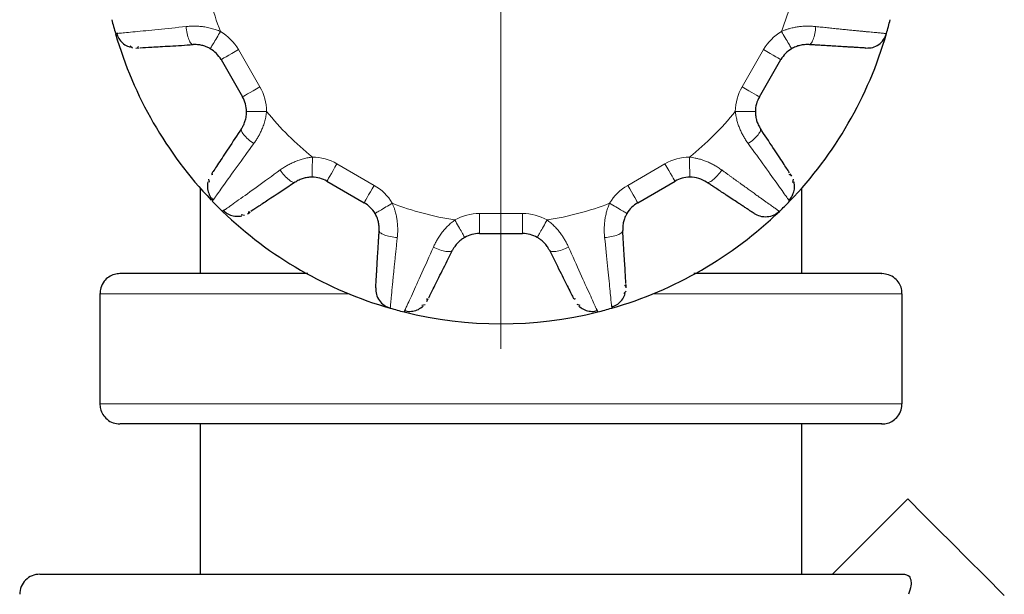
# Model space of a CAD drawing. Units: millimetres. Extents: x 0 to 420, y 0 to 297.
# Drawn here: x 252 to 262, y 251 to 257 of the extents above; entities that cross this region are included whole.
import ezdxf

# ---------------------------------------------------------------- set-up
doc = ezdxf.new("R2010")
doc.units = ezdxf.units.MM

# ---------------------------------------------------------------- blocks, each defined once
blk = doc.blocks.new('SW_CENTERMARKSYMBOL_25')
at = {"color": 0, "linetype": 'Continuous', "lineweight": 18}
for p, q in [((0, 0.5), (0, 4.25)), ((0, 0), (0, 0.25)), ((-0.5, 0), (-4.25, 0)), ((0, 0), (-0.25, 0)), ((0, 0), (0, -0.25)), ((0, 0), (0.25, 0)), ((0.5, 0), (4.25, 0)), ((0, -0.5), (0, -4.25))]:
    blk.add_line(p, q, dxfattribs=at)

msp = doc.modelspace()

# ---------------------------------------------------------------- linework, layer by layer
at = {"color": 7, "linetype": 'Continuous', "lineweight": 25}
for p, q in [((252.6803, 256.6913), (252.6555, 256.689)), ((252.801, 256.5683), (252.8254, 256.5454)), ((252.8597, 256.5445), (252.8903, 256.5464)), ((252.8763, 256.5499), (252.8858, 256.5586)), ((253.708, 256.4293), (253.9226, 256.0576)), ((259.0774, 256.0576), (259.292, 256.4293)), ((253.582, 255.2354), (253.5904, 255.2047)), ((253.6251, 255.2836), (253.6117, 255.2784)), ((259.3888, 255.2774), (259.3759, 255.2819)), ((259.4018, 255.2654), (259.3849, 255.291)), ((259.4103, 255.2035), (259.4181, 255.2352)), ((253.5, 255.1477), (253.5, 254.2935)), ((254.7642, 255.2161), (255.1358, 255.0015)), ((257.8642, 255.0015), (258.2358, 255.2161)), ((259.5, 254.2935), (259.5, 255.1477)), ((253.6212, 255.0163), (253.6362, 255.0374)), ((259.3643, 255.0368), (259.3788, 255.0163)), ((253.7433, 254.9292), (253.7229, 254.9147)), ((253.91, 254.8831), (253.9418, 254.8754)), ((253.9719, 254.8917), (253.9975, 254.9086)), ((253.9839, 254.9047), (253.9884, 254.9176)), ((256.2854, 254.6935), (256.7146, 254.6935)), ((257.7437, 254.1701), (257.7348, 254.1805)), ((257.7489, 254.1532), (257.7471, 254.1838)), ((252.5, 254.0935), (252.5, 252.9935)), ((255.7615, 254.0164), (255.7752, 254.0438)), ((255.7651, 254.0335), (255.7623, 254.0461)), ((257.2362, 254.0488), (257.234, 254.0345)), ((257.7254, 254.0953), (257.748, 254.1189)), ((260.5, 252.9935), (260.5, 254.0935)), ((255.7116, 253.9775), (255.7436, 253.9872)), ((257.2563, 253.9873), (257.2872, 253.9793)), ((257.6021, 253.9743), (257.6045, 253.949)), ((255.5447, 253.9344), (255.5343, 253.9118)), ((257.4657, 253.9118), (257.4549, 253.9353)), ((253.5, 252.7935), (253.5, 251.2935)), ((259.5, 251.2935), (259.5, 252.7935)), ((260.5571, 252.0454), (259.8052, 251.2935))]:
    msp.add_line(p, q, dxfattribs=at)
at = {"color": 8, "linetype": 'Continuous', "lineweight": 18}
for p, q in [((254.0958, 256.1576), (253.8812, 256.5293)), ((259.1188, 256.5293), (258.9042, 256.1576)), ((255.2358, 255.1747), (254.8642, 255.3893)), ((258.1358, 255.3893), (257.7642, 255.1747)), ((256.2854, 254.8935), (256.2854, 254.6935)), ((256.7146, 254.8935), (256.2854, 254.8935)), ((256.7146, 254.8935), (256.7146, 254.6935)), ((254.9801, 254.0935), (252.5, 254.0935)), ((260.5, 254.0935), (258.0199, 254.0935)), ((256.5, 252.9935), (252.5, 252.9935)), ((260.5, 252.9935), (256.5, 252.9935))]:
    msp.add_line(p, q, dxfattribs=at)
at = {"color": 8, "linetype": 'Continuous', "lineweight": 18, "flags": 128}
for points in [[(253.8812, 256.5293), (253.8474, 256.5098), (253.8149, 256.491), (253.785, 256.4738), (253.7588, 256.4586), (253.7372, 256.4462), (253.7212, 256.4369), (253.7114, 256.4312), (253.708, 256.4293)], [(259.1188, 256.5293), (259.1526, 256.5098), (259.1851, 256.491), (259.215, 256.4738), (259.2412, 256.4586), (259.2628, 256.4462), (259.2788, 256.4369), (259.2886, 256.4312), (259.292, 256.4293)], [(254.0958, 256.1576), (254.062, 256.1381), (254.0295, 256.1194), (253.9996, 256.1021), (253.9733, 256.0869), (253.9518, 256.0745), (253.9358, 256.0652), (253.9259, 256.0596), (253.9226, 256.0576)], [(258.9042, 256.1576), (258.938, 256.1381), (258.9705, 256.1194), (259.0004, 256.1021), (259.0267, 256.0869), (259.0482, 256.0745), (259.0642, 256.0652), (259.0741, 256.0596), (259.0774, 256.0576)], [(254.8642, 255.3893), (254.8447, 255.3555), (254.8259, 255.323), (254.8086, 255.2931), (254.7934, 255.2668), (254.781, 255.2453), (254.7718, 255.2293), (254.7661, 255.2194), (254.7642, 255.2161)], [(258.1358, 255.3893), (258.1554, 255.3555), (258.1741, 255.323), (258.1914, 255.2931), (258.2066, 255.2668), (258.219, 255.2453), (258.2282, 255.2293), (258.2339, 255.2194), (258.2358, 255.2161)], [(255.2358, 255.1747), (255.2163, 255.1409), (255.1976, 255.1084), (255.1803, 255.0785), (255.1651, 255.0522), (255.1527, 255.0307), (255.1435, 255.0147), (255.1378, 255.0048), (255.1358, 255.0015)], [(257.7642, 255.1747), (257.7837, 255.1409), (257.8024, 255.1084), (257.8197, 255.0785), (257.8349, 255.0522), (257.8473, 255.0307), (257.8565, 255.0147), (257.8622, 255.0048), (257.8642, 255.0015)]]:
    msp.add_lwpolyline(points, dxfattribs=at)
at = {"color": 7, "linetype": 'Continuous', "lineweight": 25, "flags": 128}
msp.add_lwpolyline([(260.5571, 252.0454), (260.5695, 252.0329), (260.6068, 251.9957), (260.6686, 251.9339), (260.7545, 251.8479), (260.864, 251.7385), (260.9962, 251.6062), (261.1504, 251.452), (261.3254, 251.2771), (261.52, 251.0824)], dxfattribs=at)
at = {"color": 7, "linetype": 'Continuous', "lineweight": 25}
for centre, radius, start, end in [((256.5, 257.7935), 4, 193.97051, 196.02949), ((256.5, 257.7935), 4, 343.97051, 346.02949), ((256.5, 257.7935), 4, 196.07547, 223.73778), ((256.5, 257.7935), 4, 316.02949, 343.97051), ((253.4482, 256.2793), 0.3, 30, 59.42239), ((259.5518, 256.2793), 0.3, 120.57731, 150), ((253.6628, 255.9076), 0.3, 0.57731, 30), ((259.3372, 255.9076), 0.3, 150, 179.42269), ((254.6142, 254.9563), 0.3, 60, 89.42269), ((258.3858, 254.9563), 0.3, 90.57731, 120), ((256.5, 257.7935), 4, 223.97051, 226.02949), ((254.9858, 254.7417), 0.3, 30.57731, 60), ((258.0142, 254.7417), 0.3, 120, 149.42269), ((256.5, 257.7935), 4, 313.97051, 316.02949), ((256.5, 257.7935), 4, 226.02949, 253.97051), ((256.5, 257.7935), 4, 286.02949, 313.97051), ((256.2854, 254.3935), 0.3, 90, 119.42239), ((256.7146, 254.3935), 0.3, 60.57731, 90), ((256.5, 257.7935), 4, 253.97051, 256.02949), ((256.5, 257.7935), 4, 283.97051, 286.02949), ((256.5, 257.7935), 4, 256.02949, 283.97051), ((251.9, 251.0935), 0.2, 89.99981, 180)]:
    msp.add_arc(centre, radius, start, end, dxfattribs=at)
at = {"color": 8, "linetype": 'Continuous', "lineweight": 18}
for points in [[(253.5355, 257.3333), (253.5686, 257.12), (253.6246, 256.911), (253.7026, 256.7098)], [(259.2974, 256.7098), (259.3754, 256.911), (259.4314, 257.12), (259.4645, 257.3333)], [(253.7026, 256.7098), (253.7767, 256.666), (253.8382, 256.6038), (253.8812, 256.5293)], [(259.1188, 256.5293), (259.1618, 256.6038), (259.2234, 256.666), (259.2974, 256.7098)], [(254.0958, 256.1576), (254.1388, 256.0831), (254.1619, 255.9987), (254.1628, 255.9127)], [(258.8372, 255.9127), (258.8381, 255.9987), (258.8611, 256.0831), (258.9042, 256.1576)], [(254.1628, 255.9127), (254.2981, 255.7446), (254.4511, 255.5915), (254.6192, 255.4563)], [(258.3808, 255.4563), (258.5489, 255.5915), (258.7019, 255.7446), (258.8372, 255.9127)], [(254.6192, 255.4563), (254.7053, 255.4554), (254.7896, 255.4323), (254.8642, 255.3893)], [(258.1359, 255.3893), (258.2104, 255.4323), (258.2948, 255.4554), (258.3808, 255.4562)], [(255.2358, 255.1747), (255.3104, 255.1317), (255.3725, 255.0701), (255.4163, 254.996)], [(257.5837, 254.996), (257.6275, 255.0701), (257.6896, 255.1317), (257.7642, 255.1747)], [(255.4163, 254.996), (255.6175, 254.9181), (255.8266, 254.8621), (256.0398, 254.829)], [(256.9602, 254.829), (257.1734, 254.8621), (257.3825, 254.9181), (257.5837, 254.996)], [(256.0398, 254.829), (256.1147, 254.8713), (256.1994, 254.8935), (256.2854, 254.8935)], [(256.7146, 254.8935), (256.8006, 254.8935), (256.8852, 254.8713), (256.9602, 254.829)]]:
    msp.add_open_spline(points, degree=3, dxfattribs=at)
for points, knots in [([(253.3602, 256.7593), (253.2632, 256.7491), (253.0672, 256.7286), (252.8423, 256.7067), (252.7044, 256.6935), (252.6863, 256.6919), (252.6803, 256.6913)], [0, 0, 0, 0, 0.282302, 0.570754, 0.856569, 1, 1, 1, 1]), ([(253.3602, 256.7593), (253.3671, 256.76), (253.3807, 256.7614), (253.4013, 256.7627), (253.4215, 256.7635), (253.4414, 256.7636), (253.4706, 256.7631), (253.5103, 256.7606), (253.561, 256.7537), (253.6114, 256.7424), (253.659, 256.7277), (253.6884, 256.7156), (253.7026, 256.7098)], [0, 0, 0, 0, 0.061362, 0.12153, 0.180483, 0.238211, 0.294703, 0.432714, 0.579082, 0.730562, 0.870779, 1, 1, 1, 1]), ([(253.3602, 256.7593), (253.3621, 256.7368), (253.3652, 256.7131), (253.3743, 256.668), (253.3801, 256.6468), (253.3936, 256.6121), (253.4011, 256.5987), (253.4161, 256.5819), (253.4235, 256.5784), (253.4302, 256.5788)], [0, 0, 0, 0, 0.25, 0.25, 0.5, 0.5, 0.75, 0.75, 1, 1, 1, 1]), ([(253.7026, 256.7098), (253.6906, 256.6895), (253.6776, 256.6676), (253.6526, 256.6252), (253.6406, 256.6048), (253.6207, 256.5712), (253.6129, 256.5581), (253.603, 256.5413), (253.6008, 256.5376), (253.6008, 256.5376)], [0, 0, 0, 0, 0.25, 0.25, 0.5, 0.5, 0.75, 0.75, 1, 1, 1, 1]), ([(259.2974, 256.7098), (259.3057, 256.7132), (259.323, 256.7205), (259.3508, 256.7305), (259.385, 256.7412), (259.4237, 256.7506), (259.4668, 256.7578), (259.5093, 256.7621), (259.5525, 256.7638), (259.5961, 256.7633), (259.625, 256.7607), (259.6398, 256.7593)], [0, 0, 0, 0, 0.075577, 0.158804, 0.249784, 0.379141, 0.495914, 0.621474, 0.744376, 0.868724, 1, 1, 1, 1]), ([(259.3992, 256.5376), (259.3992, 256.5376), (259.397, 256.5413), (259.3871, 256.5581), (259.3793, 256.5712), (259.3594, 256.6048), (259.3474, 256.6252), (259.3224, 256.6676), (259.3094, 256.6895), (259.2974, 256.7098)], [0, 0, 0, 0, 0.25, 0.25, 0.5, 0.5, 0.75, 0.75, 1, 1, 1, 1]), ([(259.6398, 256.7593), (259.6379, 256.7365), (259.6347, 256.7125), (259.6255, 256.6671), (259.6196, 256.6459), (259.6061, 256.6114), (259.5985, 256.5983), (259.5837, 256.5818), (259.5764, 256.5784), (259.5698, 256.5788)], [0, 0, 0, 0, 0.25, 0.25, 0.5, 0.5, 0.75, 0.75, 1, 1, 1, 1]), ([(259.6398, 256.7593), (259.6498, 256.7582), (259.6699, 256.7561), (259.6995, 256.753), (259.729, 256.7499), (259.758, 256.7468), (259.7868, 256.7438), (259.8151, 256.7409), (259.843, 256.7381), (259.8704, 256.7353), (259.8974, 256.7325), (259.9238, 256.7299), (259.9497, 256.7273), (259.9751, 256.7247), (259.9998, 256.7223), (260.0239, 256.7199), (260.0473, 256.7176), (260.0756, 256.7148), (260.1081, 256.7116), (260.1436, 256.7081), (260.1767, 256.705), (260.2073, 256.702), (260.2351, 256.6994), (260.2601, 256.697), (260.2821, 256.6949), (260.301, 256.6931), (260.3167, 256.6916), (260.329, 256.6905), (260.3378, 256.6896), (260.3434, 256.6891), (260.3441, 256.689), (260.3444, 256.689)], [0, 0, 0, 0, 0.024993, 0.050031, 0.075114, 0.100237, 0.125398, 0.150598, 0.175834, 0.201108, 0.22642, 0.251769, 0.277156, 0.302582, 0.328047, 0.353553, 0.379102, 0.404695, 0.449224, 0.493969, 0.538923, 0.584083, 0.629448, 0.675022, 0.720806, 0.766803, 0.813013, 0.859444, 0.906098, 0.952959, 1, 1, 1, 1]), ([(253.9628, 255.9107), (253.9628, 255.9107), (253.9671, 255.9107), (253.9866, 255.9109), (254.0018, 255.911), (254.0409, 255.9114), (254.0646, 255.9117), (254.1138, 255.9122), (254.1392, 255.9124), (254.1628, 255.9127)], [0, 0, 0, 0, 0.25, 0.25, 0.5, 0.5, 0.75, 0.75, 1, 1, 1, 1]), ([(254.1628, 255.9127), (254.1618, 255.905), (254.1599, 255.8894), (254.156, 255.8656), (254.1509, 255.8413), (254.1427, 255.8084), (254.1302, 255.7688), (254.1129, 255.7262), (254.0949, 255.6886), (254.0763, 255.6547), (254.0562, 255.6221), (254.0417, 255.6016), (254.0345, 255.5914)], [0, 0, 0, 0, 0.0655187, 0.1332844, 0.2033762, 0.2758027, 0.4209986, 0.5553799, 0.6668467, 0.7781865, 0.8892848, 1, 1, 1, 1]), ([(258.9655, 255.5914), (258.961, 255.5976), (258.9522, 255.6097), (258.9401, 255.628), (258.9294, 255.6454), (258.9158, 255.669), (258.8994, 255.6999), (258.8817, 255.7389), (258.866, 255.78), (258.8531, 255.8237), (258.8434, 255.8684), (258.8392, 255.8985), (258.8372, 255.9127)], [0, 0, 0, 0, 0.068275, 0.13222, 0.191794, 0.246978, 0.368231, 0.493207, 0.613151, 0.742476, 0.87912, 1, 1, 1, 1]), ([(258.8372, 255.9127), (258.8608, 255.9124), (258.8862, 255.9122), (258.9354, 255.9117), (258.9591, 255.9114), (258.9982, 255.911), (259.0134, 255.9109), (259.0329, 255.9107), (259.0372, 255.9107), (259.0372, 255.9107)], [0, 0, 0, 0, 0.25, 0.25, 0.5, 0.5, 0.75, 0.75, 1, 1, 1, 1]), ([(254.0345, 255.5914), (254.0156, 255.6045), (253.9965, 255.6193), (253.9618, 255.6499), (253.9464, 255.6656), (253.9233, 255.6946), (253.9156, 255.7077), (253.9088, 255.7288), (253.9095, 255.7368), (253.9132, 255.7423)], [0, 0, 0, 0, 0.25, 0.25, 0.5, 0.5, 0.75, 0.75, 1, 1, 1, 1]), ([(259.0868, 255.7423), (259.0905, 255.7368), (259.0912, 255.7288), (259.0844, 255.7077), (259.0767, 255.6946), (259.0537, 255.6656), (259.0382, 255.6499), (259.0035, 255.6193), (258.9844, 255.6045), (258.9655, 255.5914)], [0, 0, 0, 0, 0.25, 0.25, 0.5, 0.5, 0.75, 0.75, 1, 1, 1, 1]), ([(253.6362, 255.0374), (253.6398, 255.0424), (253.6503, 255.0571), (253.7297, 255.1688), (253.8599, 255.3508), (253.9766, 255.5117), (254.0345, 255.5914)], [0, 0, 0, 0, 0.144437, 0.422338, 0.713625, 1, 1, 1, 1]), ([(258.9655, 255.5914), (259.0227, 255.5127), (259.1385, 255.3532), (259.2698, 255.1695), (259.3502, 255.0566), (259.3607, 255.0417), (259.3643, 255.0368)], [0, 0, 0, 0, 0.282045, 0.5711207, 0.8563922, 1, 1, 1, 1]), ([(254.2979, 255.3279), (254.3042, 255.3325), (254.3162, 255.3413), (254.3345, 255.3533), (254.3519, 255.3641), (254.3755, 255.3777), (254.4064, 255.3941), (254.4454, 255.4118), (254.4865, 255.4274), (254.5302, 255.4404), (254.5749, 255.4501), (254.605, 255.4543), (254.6192, 255.4563)], [0, 0, 0, 0, 0.0682746, 0.1322198, 0.1917936, 0.2469781, 0.3682304, 0.4932064, 0.6131503, 0.7424761, 0.8791192, 1, 1, 1, 1]), ([(254.6192, 255.4563), (254.619, 255.4327), (254.6187, 255.4073), (254.6182, 255.358), (254.618, 255.3344), (254.6176, 255.2953), (254.6174, 255.2801), (254.6172, 255.2606), (254.6172, 255.2563), (254.6172, 255.2563)], [0, 0, 0, 0, 0.25, 0.25, 0.5, 0.5, 0.75, 0.75, 1, 1, 1, 1]), ([(258.3808, 255.4563), (258.3897, 255.4551), (258.4083, 255.4527), (258.4374, 255.4475), (258.4724, 255.4397), (258.5106, 255.4285), (258.5515, 255.4131), (258.5905, 255.3956), (258.6288, 255.3755), (258.6663, 255.3533), (258.6899, 255.3365), (258.702, 255.328)], [0, 0, 0, 0, 0.075625, 0.158896, 0.249916, 0.379335, 0.4961, 0.621516, 0.744525, 0.868846, 1, 1, 1, 1]), ([(258.3828, 255.2563), (258.3828, 255.2563), (258.3828, 255.2606), (258.3826, 255.2801), (258.3824, 255.2953), (258.382, 255.3344), (258.3818, 255.358), (258.3813, 255.4072), (258.381, 255.4327), (258.3808, 255.4562)], [0, 0, 0, 0, 0.25, 0.25, 0.5, 0.5, 0.75, 0.75, 1, 1, 1, 1]), ([(254.2979, 255.3279), (254.2192, 255.2708), (254.0597, 255.155), (253.876, 255.0236), (253.7631, 254.9433), (253.7482, 254.9327), (253.7433, 254.9292)], [0, 0, 0, 0, 0.2820446, 0.5711208, 0.8563917, 1, 1, 1, 1]), ([(254.2979, 255.3279), (254.3108, 255.3094), (254.3254, 255.2904), (254.3557, 255.2559), (254.3715, 255.2405), (254.4005, 255.2172), (254.4137, 255.2094), (254.4351, 255.2023), (254.4433, 255.2029), (254.4489, 255.2066)], [0, 0, 0, 0, 0.25, 0.25, 0.5, 0.5, 0.75, 0.75, 1, 1, 1, 1]), ([(258.702, 255.328), (258.689, 255.3091), (258.6742, 255.29), (258.6436, 255.2553), (258.6278, 255.2398), (258.5989, 255.2167), (258.5858, 255.2091), (258.5647, 255.2023), (258.5566, 255.203), (258.5511, 255.2066)], [0, 0, 0, 0, 0.25, 0.25, 0.5, 0.5, 0.75, 0.75, 1, 1, 1, 1]), ([(258.7021, 255.3279), (258.7102, 255.322), (258.7265, 255.3101), (258.7506, 255.2926), (258.7746, 255.2752), (258.7982, 255.258), (258.8216, 255.2411), (258.8447, 255.2244), (258.8674, 255.208), (258.8898, 255.1918), (258.9118, 255.176), (258.9333, 255.1604), (258.9545, 255.1452), (258.9751, 255.1304), (258.9953, 255.1159), (259.015, 255.1018), (259.0341, 255.088), (259.0572, 255.0715), (259.0838, 255.0525), (259.1128, 255.0318), (259.1399, 255.0124), (259.1649, 254.9946), (259.1877, 254.9784), (259.2081, 254.9638), (259.2261, 254.951), (259.2416, 254.94), (259.2544, 254.9309), (259.2645, 254.9237), (259.2717, 254.9186), (259.2763, 254.9154), (259.2768, 254.9149), (259.2771, 254.9147)], [0, 0, 0, 0, 0.024993, 0.050032, 0.075114, 0.100237, 0.125399, 0.150598, 0.175835, 0.201109, 0.22642, 0.25177, 0.277157, 0.302582, 0.328048, 0.353554, 0.379103, 0.404696, 0.449225, 0.49397, 0.538924, 0.584084, 0.62945, 0.675023, 0.720808, 0.766804, 0.813014, 0.859445, 0.906099, 0.952959, 1, 1, 1, 1]), ([(255.2441, 254.8943), (255.2441, 254.8943), (255.2478, 254.8965), (255.2646, 254.9064), (255.2777, 254.9142), (255.3114, 254.934), (255.3317, 254.9461), (255.3741, 254.9711), (255.396, 254.984), (255.4163, 254.996)], [0, 0, 0, 0, 0.25, 0.25, 0.5, 0.5, 0.75, 0.75, 1, 1, 1, 1]), ([(255.4163, 254.996), (255.4198, 254.9878), (255.427, 254.9705), (255.437, 254.9427), (255.4477, 254.9085), (255.4571, 254.8698), (255.4643, 254.8267), (255.4686, 254.7842), (255.4704, 254.741), (255.4698, 254.6974), (255.4672, 254.6685), (255.4658, 254.6537)], [0, 0, 0, 0, 0.07558, 0.158804, 0.249777, 0.37913, 0.495908, 0.621472, 0.744374, 0.868724, 1, 1, 1, 1]), ([(257.5342, 254.6537), (257.5334, 254.6613), (257.5318, 254.6762), (257.5305, 254.698), (257.5299, 254.7185), (257.5298, 254.7457), (257.5312, 254.7807), (257.5353, 254.8233), (257.5423, 254.8667), (257.553, 254.911), (257.5669, 254.9546), (257.5783, 254.9828), (257.5837, 254.996)], [0, 0, 0, 0, 0.0682852, 0.1322317, 0.1917975, 0.2469646, 0.3682354, 0.4932093, 0.613135, 0.7424936, 0.8791341, 1, 1, 1, 1]), ([(257.5837, 254.996), (257.604, 254.9841), (257.6259, 254.9711), (257.6683, 254.9461), (257.6886, 254.934), (257.7223, 254.9142), (257.7354, 254.9064), (257.7522, 254.8965), (257.7559, 254.8943), (257.7559, 254.8943)], [0, 0, 0, 0, 0.25, 0.25, 0.5, 0.5, 0.75, 0.75, 1, 1, 1, 1]), ([(255.8257, 254.5572), (255.8286, 254.5635), (255.8342, 254.5761), (255.8433, 254.5945), (255.8528, 254.6124), (255.8626, 254.6297), (255.8776, 254.6546), (255.8996, 254.6877), (255.9309, 254.7283), (255.9659, 254.7663), (256.0025, 254.8002), (256.0277, 254.8197), (256.0398, 254.829)], [0, 0, 0, 0, 0.061383, 0.121519, 0.18039, 0.237984, 0.294291, 0.432226, 0.578692, 0.730588, 0.870925, 1, 1, 1, 1]), ([(256.0398, 254.829), (256.0514, 254.8085), (256.0639, 254.7863), (256.088, 254.7434), (256.0997, 254.7228), (256.1188, 254.6888), (256.1263, 254.6755), (256.1359, 254.6585), (256.138, 254.6548), (256.138, 254.6548)], [0, 0, 0, 0, 0.25, 0.25, 0.5, 0.5, 0.75, 0.75, 1, 1, 1, 1]), ([(256.862, 254.6548), (256.862, 254.6548), (256.8641, 254.6585), (256.8737, 254.6755), (256.8812, 254.6888), (256.9003, 254.7228), (256.912, 254.7434), (256.9361, 254.7863), (256.9486, 254.8085), (256.9602, 254.829)], [0, 0, 0, 0, 0.25, 0.25, 0.5, 0.5, 0.75, 0.75, 1, 1, 1, 1]), ([(256.9602, 254.829), (256.9664, 254.8243), (256.979, 254.8149), (256.9975, 254.7996), (257.0161, 254.783), (257.0405, 254.7595), (257.0685, 254.7288), (257.0967, 254.6925), (257.1203, 254.6582), (257.1403, 254.6251), (257.1585, 254.5914), (257.169, 254.5686), (257.1743, 254.5572)], [0, 0, 0, 0, 0.0655311, 0.1333016, 0.2033902, 0.2758055, 0.4209928, 0.5553825, 0.6668496, 0.7781891, 0.8892864, 1, 1, 1, 1]), ([(255.4658, 254.6537), (255.443, 254.6556), (255.419, 254.6588), (255.3736, 254.668), (255.3524, 254.6739), (255.3179, 254.6874), (255.3048, 254.6949), (255.2883, 254.7098), (255.2849, 254.7171), (255.2853, 254.7237)], [0, 0, 0, 0, 0.25, 0.25, 0.5, 0.5, 0.75, 0.75, 1, 1, 1, 1]), ([(255.4658, 254.6537), (255.4647, 254.6437), (255.4626, 254.6236), (255.4595, 254.5939), (255.4564, 254.5645), (255.4534, 254.5354), (255.4504, 254.5067), (255.4474, 254.4784), (255.4446, 254.4505), (255.4418, 254.423), (255.439, 254.3961), (255.4364, 254.3696), (255.4338, 254.3437), (255.4312, 254.3184), (255.4288, 254.2937), (255.4264, 254.2696), (255.4241, 254.2462), (255.4213, 254.2178), (255.4181, 254.1854), (255.4147, 254.1499), (255.4115, 254.1168), (255.4085, 254.0862), (255.4059, 254.0583), (255.4035, 254.0334), (255.4014, 254.0114), (255.3997, 253.9925), (255.3982, 253.9768), (255.397, 253.9645), (255.3962, 253.9556), (255.3956, 253.9501), (255.3955, 253.9494), (255.3955, 253.949)], [0, 0, 0, 0, 0.024993, 0.050031, 0.075114, 0.100237, 0.125398, 0.150598, 0.175834, 0.201108, 0.22642, 0.251769, 0.277156, 0.302582, 0.328047, 0.353553, 0.379102, 0.404695, 0.449224, 0.493969, 0.538923, 0.584083, 0.629448, 0.675022, 0.720806, 0.766803, 0.813013, 0.859444, 0.906098, 0.952959, 1, 1, 1, 1]), ([(257.5342, 254.6537), (257.5567, 254.6555), (257.5804, 254.6587), (257.6255, 254.6677), (257.6467, 254.6736), (257.6814, 254.6871), (257.6948, 254.6946), (257.7116, 254.7096), (257.7151, 254.717), (257.7147, 254.7237)], [0, 0, 0, 0, 0.25, 0.25, 0.5, 0.5, 0.75, 0.75, 1, 1, 1, 1]), ([(257.5342, 254.6537), (257.5445, 254.5554), (257.5651, 254.3577), (257.5869, 254.1353), (257.5998, 253.9986), (257.6015, 253.9806), (257.6021, 253.9743)], [0, 0, 0, 0, 0.286296, 0.576151, 0.851924, 1, 1, 1, 1]), ([(255.8257, 254.5572), (255.786, 254.4682), (255.7058, 254.2882), (255.6123, 254.0824), (255.5548, 253.9564), (255.5472, 253.9399), (255.5447, 253.9344)], [0, 0, 0, 0, 0.282304, 0.570755, 0.856569, 1, 1, 1, 1]), ([(255.8257, 254.5572), (255.8461, 254.5476), (255.8682, 254.5385), (255.9118, 254.5238), (255.9331, 254.5183), (255.9699, 254.5126), (255.9853, 254.5124), (256.0073, 254.517), (256.0141, 254.5216), (256.0171, 254.5276)], [0, 0, 0, 0, 0.25, 0.25, 0.5, 0.5, 0.75, 0.75, 1, 1, 1, 1]), ([(257.1743, 254.5572), (257.1535, 254.5474), (257.1312, 254.5382), (257.0873, 254.5235), (257.0659, 254.518), (257.0293, 254.5125), (257.0142, 254.5125), (256.9925, 254.5171), (256.9859, 254.5217), (256.9829, 254.5276)], [0, 0, 0, 0, 0.25, 0.25, 0.5, 0.5, 0.75, 0.75, 1, 1, 1, 1]), ([(257.4549, 253.9353), (257.4524, 253.941), (257.4449, 253.9574), (257.3879, 254.0819), (257.2953, 254.2858), (257.2144, 254.4673), (257.1743, 254.5572)], [0, 0, 0, 0, 0.144436, 0.42234, 0.713626, 1, 1, 1, 1])]:
    msp.add_open_spline(points, degree=3, knots=knots, dxfattribs=at)
at = {"color": 7, "linetype": 'Continuous', "lineweight": 25}
for points, knots in [([(252.6701, 256.6885), (252.6718, 256.6813), (252.6779, 256.6555), (252.7041, 256.6162), (252.7465, 256.5754), (252.7828, 256.5608), (252.8008, 256.5535)], [0, 0, 0, 0, 0.112002, 0.403799, 0.704033, 1, 1, 1, 1]), ([(260.1403, 256.5445), (260.1629, 256.5454), (260.2082, 256.5471), (260.2697, 256.5781), (260.3194, 256.6258), (260.3361, 256.6679), (260.3445, 256.6889)], [0, 0, 0, 0, 0.249999, 0.500001, 0.750013, 1, 1, 1, 1]), ([(252.9007, 256.547), (252.9355, 256.5491), (253.0051, 256.5533), (253.1944, 256.5646), (253.3516, 256.5741), (253.4302, 256.5788)], [0, 0, 0, 0, 0.3328099, 0.6660548, 1, 1, 1, 1]), ([(253.6008, 256.5376), (253.5978, 256.5394), (253.5903, 256.5437), (253.5765, 256.5507), (253.5577, 256.5589), (253.5371, 256.5662), (253.5161, 256.5718), (253.4952, 256.5759), (253.4714, 256.5788), (253.4491, 256.5796), (253.4353, 256.579), (253.4302, 256.5788)], [0, 0, 0, 0, 0.057193, 0.141246, 0.251718, 0.392734, 0.500174, 0.610569, 0.748319, 0.908196, 1, 1, 1, 1]), ([(259.5698, 256.5788), (259.5649, 256.579), (259.5506, 256.5796), (259.5214, 256.5785), (259.4897, 256.5735), (259.4607, 256.5654), (259.4387, 256.5575), (259.4178, 256.5481), (259.4048, 256.5408), (259.3992, 256.5376)], [0, 0, 0, 0, 0.088736, 0.259814, 0.511112, 0.626625, 0.756531, 0.895025, 1, 1, 1, 1]), ([(260.1403, 256.5445), (260.1402, 256.5445), (260.14, 256.5446), (260.1378, 256.5447), (260.131, 256.5451), (260.1164, 256.546), (260.0935, 256.5473), (260.0643, 256.5491), (260.0283, 256.5513), (259.9876, 256.5537), (259.9178, 256.5579), (259.8375, 256.5627), (259.7492, 256.568), (259.6974, 256.5711), (259.65, 256.574), (259.6091, 256.5764), (259.5825, 256.578), (259.5698, 256.5788)], [0, 0, 0, 0, 0.019996, 0.059388, 0.118176, 0.196312, 0.269777, 0.34324, 0.417933, 0.49267, 0.559771, 0.743907, 0.80697, 0.870073, 0.917221, 0.960532, 1, 1, 1, 1]), ([(253.9132, 255.7423), (253.9149, 255.745), (253.9191, 255.7515), (253.9262, 255.7637), (253.9348, 255.7804), (253.943, 255.7998), (253.9499, 255.8199), (253.9556, 255.8412), (253.9602, 255.8652), (253.9626, 255.8892), (253.9627, 255.9046), (253.9628, 255.9107)], [0, 0, 0, 0, 0.057602, 0.141691, 0.251747, 0.384103, 0.499896, 0.607265, 0.748353, 0.901308, 1, 1, 1, 1]), ([(259.0372, 255.9107), (259.0372, 255.9072), (259.0372, 255.8986), (259.038, 255.8832), (259.0402, 255.8629), (259.0443, 255.8413), (259.05, 255.8203), (259.0569, 255.8), (259.066, 255.7786), (259.0763, 255.7589), (259.0838, 255.7472), (259.0868, 255.7423)], [0, 0, 0, 0, 0.056331, 0.140294, 0.251444, 0.390198, 0.499852, 0.612081, 0.74811, 0.895924, 1, 1, 1, 1]), ([(253.9132, 255.7423), (253.8684, 255.6745), (253.7797, 255.5402), (253.6806, 255.3901), (253.6239, 255.3042), (253.6163, 255.2927), (253.6148, 255.2905)], [0, 0, 0, 0, 0.314983, 0.623807, 0.92653, 1, 1, 1, 1]), ([(259.3791, 255.2997), (259.3599, 255.3287), (259.3215, 255.3869), (259.217, 255.5452), (259.1303, 255.6766), (259.0868, 255.7423)], [0, 0, 0, 0, 0.332823, 0.666098, 1, 1, 1, 1]), ([(254.6172, 255.2563), (254.6137, 255.2563), (254.6051, 255.2563), (254.5897, 255.2555), (254.5694, 255.2532), (254.5479, 255.2492), (254.5268, 255.2435), (254.5065, 255.2366), (254.4851, 255.2275), (254.4654, 255.2171), (254.4537, 255.2097), (254.4489, 255.2066)], [0, 0, 0, 0, 0.0563312, 0.1402941, 0.2514443, 0.3901981, 0.4998519, 0.6120812, 0.7481105, 0.8959237, 1, 1, 1, 1]), ([(258.5511, 255.2066), (258.5279, 255.222), (258.5015, 255.2347), (258.4445, 255.252), (258.414, 255.2566), (258.3828, 255.2563)], [0, 0, 0, 0, 0.5, 0.5, 1, 1, 1, 1]), ([(253.5767, 255.2104), (253.574, 255.1912), (253.5685, 255.1525), (253.5827, 255.0953), (253.6036, 255.053), (253.6231, 255.0348), (253.6285, 255.0297)], [0, 0, 0, 0, 0.29586, 0.596048, 0.887857, 1, 1, 1, 1]), ([(254.4489, 255.2066), (254.3469, 255.1393), (254.2526, 255.077), (254.1374, 255.001), (254.1034, 254.9786), (254.0463, 254.9409), (254.0232, 254.9256), (254.0062, 254.9144)], [0, 0, 0, 0, 0.5, 0.5, 0.75, 0.75, 1, 1, 1, 1]), ([(259.0281, 254.8917), (259.028, 254.8918), (259.0279, 254.8919), (259.0261, 254.8931), (259.0203, 254.8969), (259.0082, 254.9049), (258.989, 254.9175), (258.9646, 254.9337), (258.9345, 254.9535), (258.9004, 254.976), (258.8421, 255.0145), (258.775, 255.0588), (258.7011, 255.1076), (258.6579, 255.1362), (258.6182, 255.1623), (258.584, 255.1849), (258.5618, 255.1996), (258.5511, 255.2066)], [0, 0, 0, 0, 0.019995, 0.059386, 0.118174, 0.196311, 0.269776, 0.343239, 0.417932, 0.492669, 0.559764, 0.743906, 0.806969, 0.870072, 0.91722, 0.960532, 1, 1, 1, 1]), ([(259.3718, 255.0293), (259.3772, 255.0343), (259.3966, 255.0525), (259.4174, 255.0949), (259.4316, 255.152), (259.4261, 255.1907), (259.4234, 255.2099)], [0, 0, 0, 0, 0.111973, 0.403782, 0.704021, 1, 1, 1, 1]), ([(253.7358, 254.9217), (253.7409, 254.9163), (253.7591, 254.8969), (253.8014, 254.876), (253.8585, 254.8619), (253.8972, 254.8673), (253.9164, 254.8701)], [0, 0, 0, 0, 0.111981, 0.403784, 0.704035, 1, 1, 1, 1]), ([(255.2853, 254.7237), (255.2855, 254.7286), (255.2861, 254.7429), (255.285, 254.7721), (255.28, 254.8038), (255.272, 254.8328), (255.264, 254.8548), (255.2546, 254.8757), (255.2473, 254.8887), (255.2441, 254.8943)], [0, 0, 0, 0, 0.0886875, 0.2597556, 0.5110813, 0.6266012, 0.7565089, 0.89502, 1, 1, 1, 1]), ([(257.7559, 254.8943), (257.7542, 254.8913), (257.7499, 254.8839), (257.7429, 254.8701), (257.7346, 254.8514), (257.7274, 254.8307), (257.7217, 254.8097), (257.7176, 254.7886), (257.7148, 254.7655), (257.7139, 254.7433), (257.7145, 254.7294), (257.7147, 254.7237)], [0, 0, 0, 0, 0.056333, 0.140296, 0.251444, 0.390207, 0.499852, 0.612081, 0.748111, 0.895926, 1, 1, 1, 1]), ([(259.2771, 254.9147), (259.2617, 254.8999), (259.2431, 254.8868), (259.2013, 254.8675), (259.1782, 254.8613), (259.1316, 254.8574), (259.1081, 254.8597), (259.0648, 254.8713), (259.0451, 254.8805), (259.0281, 254.8917)], [0, 0, 0, 0, 0.25, 0.25, 0.5, 0.5, 0.75, 0.75, 1, 1, 1, 1]), ([(255.2511, 254.1532), (255.2511, 254.1533), (255.2511, 254.1535), (255.2512, 254.1557), (255.2516, 254.1625), (255.2525, 254.1771), (255.2539, 254.1999), (255.2556, 254.2292), (255.2578, 254.2652), (255.2602, 254.3059), (255.2644, 254.3756), (255.2692, 254.456), (255.2745, 254.5443), (255.2776, 254.5961), (255.2805, 254.6435), (255.2829, 254.6844), (255.2845, 254.711), (255.2853, 254.7237)], [0, 0, 0, 0, 0.019996, 0.059388, 0.118176, 0.196312, 0.269777, 0.34324, 0.417933, 0.49267, 0.559771, 0.743907, 0.80697, 0.870073, 0.917221, 0.960532, 1, 1, 1, 1]), ([(256.138, 254.6548), (256.135, 254.653), (256.1276, 254.6487), (256.1146, 254.6403), (256.0981, 254.6282), (256.0814, 254.6139), (256.0661, 254.5985), (256.0521, 254.5825), (256.0377, 254.5633), (256.0258, 254.5444), (256.0194, 254.5321), (256.0171, 254.5276)], [0, 0, 0, 0, 0.05675, 0.140806, 0.25172, 0.392233, 0.500176, 0.610199, 0.74832, 0.907998, 1, 1, 1, 1]), ([(256.9829, 254.5276), (256.9815, 254.5304), (256.9779, 254.5374), (256.9709, 254.5496), (256.9608, 254.5654), (256.9481, 254.5822), (256.9341, 254.5983), (256.9186, 254.6138), (256.9, 254.6298), (256.8805, 254.6439), (256.8672, 254.6517), (256.862, 254.6548)], [0, 0, 0, 0, 0.057602, 0.141691, 0.251747, 0.384103, 0.499896, 0.607265, 0.748353, 0.901309, 1, 1, 1, 1]), ([(257.7465, 254.1942), (257.7444, 254.229), (257.7402, 254.2986), (257.7289, 254.4879), (257.7194, 254.645), (257.7147, 254.7237)], [0, 0, 0, 0, 0.3328214, 0.6660972, 1, 1, 1, 1]), ([(255.7799, 254.0532), (255.7954, 254.0843), (255.8266, 254.1467), (255.9114, 254.3163), (255.9818, 254.4571), (256.0171, 254.5276)], [0, 0, 0, 0, 0.332813, 0.666058, 1, 1, 1, 1]), ([(256.9829, 254.5276), (257.0193, 254.4549), (257.0912, 254.311), (257.1717, 254.1501), (257.2177, 254.058), (257.2239, 254.0457), (257.2251, 254.0433)], [0, 0, 0, 0, 0.314979, 0.623806, 0.926531, 1, 1, 1, 1]), ([(252.7, 254.2935), (252.6811, 254.2919), (252.6418, 254.2886), (252.5863, 254.2618), (252.538, 254.217), (252.5046, 254.156), (252.5016, 254.1095), (252.5001, 254.0872)], [0, 0, 0, 0, 0.177402, 0.3685, 0.565415, 0.791842, 1, 1, 1, 1]), ([(254.5743, 254.2935), (254.5557, 254.2935), (254.3911, 254.2935), (254.1111, 254.2935), (253.7452, 254.2935), (253.4284, 254.2935), (253.1625, 254.2935), (252.9525, 254.2935), (252.8035, 254.2935), (252.7142, 254.2935), (252.7067, 254.2935), (252.7033, 254.2935)], [0, 0, 0, 0, 0.015941, 0.140831, 0.265583, 0.390346, 0.515236, 0.639988, 0.764751, 0.889641, 1, 1, 1, 1]), ([(260.2967, 254.2935), (260.2978, 254.2935), (260.308, 254.2935), (260.2669, 254.2935), (260.1693, 254.2935), (260.0037, 254.2935), (259.781, 254.2935), (259.503, 254.2935), (259.1738, 254.2935), (258.8147, 254.2935), (258.5493, 254.2935), (258.4232, 254.2935)], [0, 0, 0, 0, 0.01438, 0.139049, 0.263844, 0.388501, 0.513169, 0.637965, 0.762622, 0.88729, 1, 1, 1, 1]), ([(260.4999, 254.0872), (260.499, 254.1059), (260.497, 254.145), (260.4723, 254.201), (260.4293, 254.2509), (260.3692, 254.2866), (260.3225, 254.2913), (260.3, 254.2935)], [0, 0, 0, 0, 0.175405, 0.365268, 0.561985, 0.789561, 1, 1, 1, 1]), ([(255.2511, 254.1532), (255.2519, 254.1306), (255.2536, 254.0853), (255.2846, 254.0238), (255.3323, 253.974), (255.3744, 253.9573), (255.3955, 253.949)], [0, 0, 0, 0, 0.249997, 0.499988, 0.750002, 1, 1, 1, 1]), ([(257.605, 253.9637), (257.6122, 253.9654), (257.638, 253.9715), (257.6773, 253.9977), (257.7181, 254.0401), (257.7327, 254.0763), (257.74, 254.0943)], [0, 0, 0, 0, 0.111822, 0.403671, 0.703977, 1, 1, 1, 1]), ([(255.542, 253.9242), (255.549, 253.9221), (255.5745, 253.9144), (255.6216, 253.9175), (255.6782, 253.9338), (255.7089, 253.9579), (255.7242, 253.9699)], [0, 0, 0, 0, 0.112004, 0.403801, 0.704041, 1, 1, 1, 1]), ([(257.2754, 253.9703), (257.2907, 253.9583), (257.3214, 253.9342), (257.378, 253.9179), (257.4252, 253.9149), (257.4506, 253.9226), (257.4577, 253.9248)], [0, 0, 0, 0, 0.295856, 0.596054, 0.88784, 1, 1, 1, 1]), ([(252.5001, 252.9998), (252.501, 252.981), (252.503, 252.942), (252.5277, 252.886), (252.5707, 252.836), (252.6307, 252.8003), (252.6775, 252.7957), (252.7, 252.7935)], [0, 0, 0, 0, 0.175423, 0.365266, 0.561984, 0.789566, 1, 1, 1, 1]), ([(260.3, 252.7935), (260.3189, 252.795), (260.3582, 252.7983), (260.4137, 252.8252), (260.462, 252.87), (260.4954, 252.9309), (260.4984, 252.9775), (260.4999, 252.9998)], [0, 0, 0, 0, 0.177401, 0.3685, 0.565418, 0.791843, 1, 1, 1, 1]), ([(256.3808, 252.7935), (256.217, 252.7935), (255.8892, 252.7935), (255.4083, 252.7935), (254.9457, 252.7935), (254.509, 252.7935), (254.1058, 252.7935), (253.7428, 252.7935), (253.426, 252.7935), (253.1608, 252.7935), (252.9513, 252.7935), (252.8027, 252.7935), (252.7139, 252.7935), (252.7067, 252.7935), (252.7034, 252.7935)], [0, 0, 0, 0, 0.08415, 0.168389, 0.252545, 0.336693, 0.420934, 0.50509, 0.589238, 0.673479, 0.757635, 0.841783, 0.926025, 1, 1, 1, 1]), ([(260.2966, 252.7935), (260.2977, 252.7935), (260.3079, 252.7935), (260.2666, 252.7935), (260.1687, 252.7935), (260.0029, 252.7935), (259.7801, 252.7935), (259.5019, 252.7935), (259.1733, 252.7935), (258.8, 252.7935), (258.3881, 252.7935), (257.9445, 252.7935), (257.4767, 252.7935), (256.9925, 252.7935), (256.6641, 252.7935), (256.5, 252.7935)], [0, 0, 0, 0, 0.009978, 0.092446, 0.175007, 0.257483, 0.339952, 0.422511, 0.504989, 0.587457, 0.670017, 0.752494, 0.834963, 0.917525, 1, 1, 1, 1]), ([(251.9, 251.2935), (251.9, 251.2935), (252.2387, 251.2935), (253.4869, 251.2935), (254.3612, 251.2935), (256.3351, 251.2935), (257.379, 251.2935), (259.2523, 251.2935), (260.0289, 251.2935), (260.5231, 251.2935)], [0, 0, 0, 0, 0.25, 0.25, 0.5, 0.5, 0.75, 0.75, 1, 1, 1, 1]), ([(260.5232, 251.2935), (260.537, 251.2908), (260.5682, 251.2848), (260.5896, 251.2421), (260.5935, 251.1779), (260.5739, 251.1223), (260.5638, 251.0935)], [0, 0, 0, 0, 0.202592, 0.459117, 0.720099, 1, 1, 1, 1])]:
    msp.add_open_spline(points, degree=3, knots=knots, dxfattribs=at)
msp.add_open_spline([(256.5, 252.7935), (256.4801, 252.7935), (256.4404, 252.7935), (256.4007, 252.7935), (256.3808, 252.7935)], degree=3, dxfattribs=at)

# ---------------------------------------------------------------- block references
at = {"color": 7, "linetype": 'Continuous', "lineweight": 0}
msp.add_blockref('SW_CENTERMARKSYMBOL_25', (256.5, 257.7935), dxfattribs=at)

doc.saveas('drawing.dxf')
